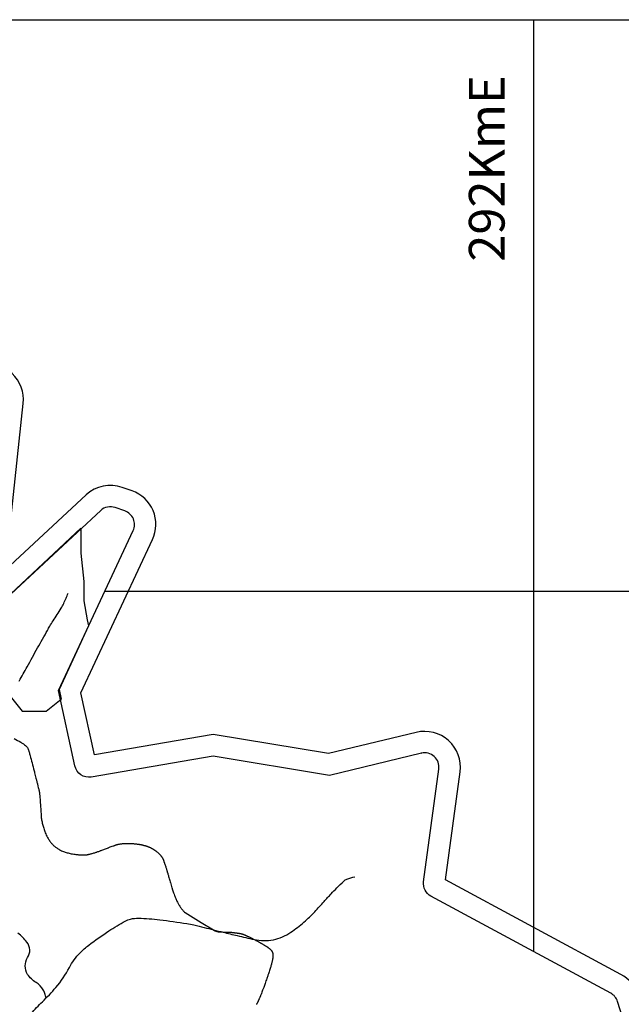
# Model space of a CAD drawing. Units: metres. Extents: x -420 to 420, y -43975 to 297.
# Drawn here: x -8 to 35, y 77 to 146 of the extents above; entities that cross this region are included whole.
import ezdxf

# ---------------------------------------------------------------- set-up
doc = ezdxf.new("R2010")
doc.units = ezdxf.units.M
doc.header["$MEASUREMENT"] = 0
for name, color, linetype, lineweight in [('AFLUENTES', 1, 'Continuous', 0), ('CAIXA', 1, 'Continuous', 0), ('COORDENADAS', 1, 'Continuous', 0), ('HACHURA', 1, 'Continuous', 0), ('LIESTADO', 1, 'Continuous', 0), ('LIMIAREA', 1, 'Continuous', 0), ('MC', 1, 'Continuous', 0)]:
    doc.layers.add(name, color=color, linetype=linetype, lineweight=lineweight)
doc.styles.add('Style-ENGINEERING', font='ENGINEERING.shx')

msp = doc.modelspace()

# ---------------------------------------------------------------- linework, layer by layer
at = {"layer": 'AFLUENTES', "color": 4, "linetype": 'Continuous', "lineweight": -3, "flags": 128}
for points in [[(-7.562, 99.538, 0.005956), (-7.005, 100.544), (-7.005, 100.544, -0.004565), (-6.281, 101.859), (-6.281, 101.859, -0.000218), (-5.589, 103.09), (-5.589, 103.09, -0.000918), (-5.423, 103.382, -0.017369), (-5.194, 103.755, 0.007281), (-4.629, 104.633, 0.032563), (-4.451, 104.965, 0.015354), (-4.142, 105.703)], [(-6.727, 76.252, -0.03171), (-5.946, 77.096, 0.026364), (-4.996, 78.1, 0.054931), (-4.057, 79.488, -0.072703), (-3.309, 80.513, -0.036487), (-2.695, 81.054, -0.017236), (-1.282, 82.052, -0.019143), (-0.142, 82.738, -0.065189), (0.223, 82.881, -0.06687), (0.788, 82.944, -0.0255), (2.27, 82.833, -0.005778), (4.174, 82.57, -0.021989), (4.671, 82.474, -0.003325), (5.388, 82.295), (5.388, 82.295, 0.001808), (6.707, 81.964, 0.002902), (7.707, 81.722), (7.707, 81.722, 0.002467), (8.887, 81.451), (8.887, 81.451, 0.103998), (10.232, 81.432, 0.105431), (11.452, 81.953, 0.024431), (12.376, 82.673, 0.027355), (13.131, 83.399, 0.004017), (13.78, 84.106, -0.005167), (14.285, 84.655, -0.00744), (14.675, 85.057, -0.005997), (15.172, 85.543, -0.098402), (15.381, 85.676, -0.04124), (15.943, 85.842)], [(-5.684, 77.352, 0.031457), (-5.775, 77.679, 0.040567), (-5.88, 77.919, 0.138973), (-6.387, 78.441, -0.122311), (-6.98, 79.013, -0.288745), (-6.977, 80.18, 0.315218), (-7.027, 81.264, 0.064583), (-7.659, 81.895, -0.071269)]]:
    msp.add_lwpolyline(points, format="xyb", dxfattribs=at)
at = {"layer": 'COORDENADAS', "color": 7, "linetype": 'Continuous', "lineweight": -3}
for p, q in [((-331.535, 145.832), (108.465, 145.832)), ((28.465, 80.601), (28.465, 145.832)), ((-1.574, 105.832), (108.465, 105.832))]:
    msp.add_line(p, q, dxfattribs=at)
at = {"layer": 'HACHURA', "color": 7, "linetype": 'Continuous', "lineweight": -3}
for points in [[(-9.303, 114.161), (-10.129, 106.19), (-9.963, 105.637), (-9.908, 105.361), (-9.244, 105.084), (-8.524, 105.305), (-3.264, 110.252)], [(-2.715, 103.414), (-4.761, 98.946), (-4.632, 98.279)]]:
    msp.add_lwpolyline(points, dxfattribs=at)
at = {"layer": 'LIESTADO', "color": 3, "linetype": 'Continuous', "lineweight": -3, "ltscale": 7, "flags": 128}
msp.add_lwpolyline([(35.765, 77.573, 0.193898), (34.572, 79.011), (34.572, 79.011), (22.287, 85.638), (23.307, 93.18), (23.307, 93.179, 0.527581), (20.244, 95.945), (20.244, 95.945), (14.102, 94.464), (6.022, 95.809), (-2.301, 94.384), (-3.243, 98.715), (1.768, 109.443), (1.768, 109.443, 0.442938), (0.336, 112.858), (0.336, 112.858), (-0.348, 113.1), (-0.348, 113.1, 0.279222), (-2.884, 112.573), (-2.884, 112.573), (-8.521, 107.33), (-7.283, 118.973), (-7.283, 118.973, 0.501027), (-10.219, 121.696)], format="xyb", dxfattribs=at)
at = {"layer": 'LIMIAREA', "color": 3, "linetype": 'Continuous', "lineweight": -3, "ltscale": 7, "flags": 128}
msp.add_lwpolyline([(36.382, 70.73), (34.337, 77.116), (34.337, 77.116, 0.193898), (33.859, 77.691), (33.859, 77.691), (21.271, 84.482), (21.271, 84.482, -0.312223), (20.754, 85.496), (20.754, 85.496), (21.821, 93.38), (21.821, 93.381, 0.527581), (20.595, 94.487), (20.596, 94.487), (14.156, 92.934), (6.025, 94.288), (-2.519, 92.825), (-2.519, 92.825, -0.401195), (-3.665, 93.598), (-3.665, 93.598), (-4.817, 98.891), (0.409, 110.078), (0.409, 110.078, 0.442938), (-0.164, 111.444), (-0.164, 111.444), (-0.848, 111.686), (-0.848, 111.686, 0.279222), (-1.862, 111.475), (-1.862, 111.475), (-8.478, 105.321)], format="xyb", dxfattribs=at)
at = {"layer": 'MC', "color": 7, "linetype": 'Continuous', "lineweight": -3}
for points in [[(-3.264, 110.252), (-3.264, 108.497), (-3.042, 106.498), (-3.042, 105.166), (-2.82, 103.833), (-2.711, 103.399)], [(-8.212, 98.485), (-7.369, 97.431), (-5.683, 97.431), (-4.632, 98.279)]]:
    msp.add_lwpolyline(points, dxfattribs=at)
at = {"layer": 'MC', "color": 7, "linetype": 'Continuous', "lineweight": -3, "flags": 128}
for points in [[(-7.931, 95.523, -0.009215), (-7.455, 95.256, -0.018753), (-7.272, 95.139, -0.022891), (-7.13, 95.031, -0.022634), (-7.048, 94.956, -0.039569), (-7.007, 94.908, -0.024021), (-6.973, 94.855, -0.036638), (-6.955, 94.818, -0.009501), (-6.93, 94.752, -0.011209), (-6.91, 94.695, -0.001829), (-6.886, 94.616, -0.003615), (-6.874, 94.575, -0.004201), (-6.804, 94.324, -0.002088), (-6.671, 93.816), (-6.671, 93.816, -0.000327), (-6.527, 93.262), (-6.527, 93.262, -0.001241), (-6.49, 93.116), (-6.49, 93.116, -0.000089), (-6.395, 92.738), (-6.395, 92.738, -0.000161), (-6.342, 92.527), (-6.342, 92.527, -0.000047), (-6.283, 92.294), (-6.283, 92.294, -0.000134), (-6.263, 92.213), (-6.263, 92.213, -0.000592), (-6.256, 92.186), (-6.256, 92.186, -0.000091), (-6.213, 92.014), (-6.213, 92.014, -0.001359), (-6.193, 91.93, -0.002169), (-6.18, 91.877, -0.013576), (-6.178, 91.865, -0.002609), (-6.167, 91.802, -0.01413), (-6.132, 91.544, -0.010445), (-6.101, 91.192, -0.000161), (-6.089, 91.007), (-6.089, 91.007, -0.000076), (-6.064, 90.615), (-6.064, 90.615, -0.000453), (-6.042, 90.279), (-6.042, 90.279, 0.00059), (-6.025, 90.02), (-6.025, 90.02, 0.026214), (-6.011, 89.895, 0.011168), (-5.954, 89.604, 0.019174), (-5.877, 89.308, 0.01861), (-5.776, 89.01, 0.01238), (-5.706, 88.84, 0.012717), (-5.63, 88.679, 0.021919), (-5.543, 88.523, 0.015768), (-5.406, 88.317, 0.029797), (-5.263, 88.139, 0.029415), (-5.098, 87.977, 0.031555), (-4.939, 87.856, 0.026851), (-4.737, 87.735, 0.02486), (-4.457, 87.606, 0.030807), (-4.221, 87.527, 0.01305), (-3.928, 87.457, 0.021568), (-3.749, 87.427, 0.003567), (-3.473, 87.395, 0.008206), (-3.353, 87.384, 0.000579), (-3.269, 87.378, 0.005955), (-3.261, 87.377, 0.001616), (-3.212, 87.375, 0.002144), (-3.175, 87.374, 0.000447), (-3.169, 87.374, 0.000216), (-3.157, 87.373, 0.007284), (-3.096, 87.372, 0.006206), (-3.023, 87.373, 0.005531), (-2.961, 87.375, 0.006768), (-2.911, 87.378, 0.001188), (-2.883, 87.38, 0.004767), (-2.876, 87.381, 0.001864), (-2.869, 87.381, 0.002873), (-2.865, 87.382, 0.0071), (-2.857, 87.383, 0.003833), (-2.842, 87.385, 0.003755), (-2.82, 87.389, 0.004032), (-2.799, 87.393, 0.001272), (-2.788, 87.395, 0.000869), (-2.771, 87.398, 0.002733), (-2.752, 87.402, 0.000894), (-2.694, 87.414, 0.005239), (-2.624, 87.43, 0.003802), (-2.528, 87.454, 0.005876), (-2.449, 87.475, 0.004222), (-2.34, 87.506, 0.004061), (-2.222, 87.542, 0.006022), (-2.143, 87.568, 0.002825), (-2.051, 87.6, 0.004986), (-1.999, 87.619, 0.00025), (-1.901, 87.657), (-1.901, 87.657, 0.000361), (-1.833, 87.682), (-1.833, 87.682, 0.000019), (-1.721, 87.725), (-1.721, 87.725, 0.000381), (-1.715, 87.727), (-1.715, 87.727), (-1.516, 87.803), (-1.317, 87.879), (-1.317, 87.879, -0.001575), (-1.308, 87.882, -0.000255), (-1.253, 87.903, -0.00107), (-1.126, 87.95), (-1.126, 87.95, -0.000899), (-0.975, 88.005), (-0.975, 88.005, -0.000628), (-0.943, 88.017, -0.000292), (-0.873, 88.042, -0.002218), (-0.816, 88.063, -0.002567), (-0.766, 88.08, -0.008621), (-0.746, 88.086, -0.004323), (-0.707, 88.098, -0.011081), (-0.664, 88.109, -0.007214), (-0.597, 88.123, -0.008477), (-0.539, 88.134, -0.007579), (-0.474, 88.144, -0.008896), (-0.388, 88.155, -0.006585), (-0.271, 88.165, -0.004616), (-0.151, 88.173, -0.006456), (-0.065, 88.177, -0.004986), (0.016, 88.179, -0.005188), (0.094, 88.179, -0.006079), (0.199, 88.176, -0.006462), (0.298, 88.172, -0.003918), (0.396, 88.165, -0.004927), (0.474, 88.158, -0.003028), (0.578, 88.148, -0.004166), (0.654, 88.139, -0.002013), (0.723, 88.13, -0.003208), (0.766, 88.124, -0.002968), (0.822, 88.116, -0.003071), (0.877, 88.107, -0.002654), (0.919, 88.099, -0.003165), (0.955, 88.093, -0.004406), (0.99, 88.085, -0.003207), (1.039, 88.075, -0.004199), (1.091, 88.062, -0.003856), (1.148, 88.048, -0.003653), (1.193, 88.036, -0.00329), (1.242, 88.022, -0.004852), (1.293, 88.007, -0.004513), (1.347, 87.99, -0.005299), (1.388, 87.975, -0.004567), (1.436, 87.958, -0.006467), (1.483, 87.939, -0.005222), (1.541, 87.915, -0.006488), (1.595, 87.891, -0.006738), (1.646, 87.867, -0.006681), (1.699, 87.84, -0.007465), (1.746, 87.814, -0.004303), (1.788, 87.79, -0.005045), (1.823, 87.769, -0.004863), (1.863, 87.743, -0.005299), (1.899, 87.719, -0.005776), (1.931, 87.697, -0.004165), (1.976, 87.665, -0.006319), (2.02, 87.632, -0.004465), (2.082, 87.583, -0.007237), (2.137, 87.538, -0.007393), (2.189, 87.492, -0.008892), (2.233, 87.451, -0.009413), (2.273, 87.41, -0.007497), (2.306, 87.374, -0.009035), (2.333, 87.343, -0.007697), (2.359, 87.312, -0.007177), (2.385, 87.277, -0.008457), (2.415, 87.235, -0.010811), (2.438, 87.2, -0.00681), (2.456, 87.171, -0.009084), (2.469, 87.148, -0.006122), (2.484, 87.118, -0.008902), (2.495, 87.097, -0.003733), (2.502, 87.081, -0.005325), (2.507, 87.069, -0.006152), (2.519, 87.04, -0.004685), (2.534, 87.001, -0.001647), (2.552, 86.952, -0.00285), (2.562, 86.924, -0.00073), (2.58, 86.874, -0.000987), (2.593, 86.836, -0.000449), (2.6, 86.814, -0.000243), (2.615, 86.773, -0.002007), (2.652, 86.661, -0.001803), (2.693, 86.536, -0.001387), (2.726, 86.434, -0.001611), (2.754, 86.346, -0.000554), (2.778, 86.269, -0.001745), (2.785, 86.245, -0.000323), (2.791, 86.225, -0.001548), (2.792, 86.221, -0.000164), (2.798, 86.199, -0.000074), (2.812, 86.152), (2.812, 86.152, -0.000002), (2.827, 86.101), (2.827, 86.101, -0.000008), (2.83, 86.09), (2.83, 86.09, -0.000037), (2.896, 85.864, -0.00005), (2.945, 85.698), (2.945, 85.698, -0.000007), (2.955, 85.664), (2.955, 85.664, -0.000065), (2.956, 85.66), (2.956, 85.66), (2.957, 85.658), (2.957, 85.658, -0.000014), (3.005, 85.492), (3.005, 85.492, -0.000047), (3.019, 85.444), (3.019, 85.444), (3.073, 85.257), (3.127, 85.07), (3.127, 85.07, 0.005498), (3.147, 85.006, 0.002284), (3.196, 84.854, 0.00694), (3.242, 84.717, 0.005367), (3.307, 84.541, 0.006037), (3.352, 84.426, 0.006461), (3.397, 84.32, 0.007919), (3.451, 84.203, 0.007056), (3.515, 84.073, 0.0052), (3.573, 83.962, 0.007888), (3.614, 83.889, 0.005937), (3.653, 83.825, 0.006895), (3.687, 83.77, 0.00691), (3.734, 83.7, 0.007626), (3.778, 83.638, 0.004482), (3.821, 83.581, 0.005039), (3.86, 83.532, 0.00465), (3.912, 83.468, 0.008214), (3.942, 83.432, 0.003346), (3.964, 83.408, 0.007459), (3.974, 83.397, 0.00332), (3.988, 83.383, 0.005451), (3.996, 83.374, 0.002257), (4.001, 83.37, 0.002223), (4.006, 83.365, 0.008158), (4.017, 83.355, 0.008723), (4.028, 83.346, 0.004919), (4.035, 83.34, 0.007462), (4.04, 83.336, 0.002689), (4.045, 83.333, 0.008585), (4.047, 83.332, 0.001267), (4.048, 83.331, 0.008354), (4.048, 83.331), (4.048, 83.331), (5.179, 82.639), (6.028, 82.119), (6.028, 82.119, 0.003495), (6.028, 82.119, 0.000703), (6.03, 82.118, 0.003695), (6.033, 82.116, 0.001607), (6.04, 82.112, 0.003135), (6.046, 82.109, 0.002268), (6.053, 82.105, 0.004005), (6.063, 82.1, 0.003612), (6.075, 82.094, 0.001694), (6.081, 82.091, 0.001813), (6.088, 82.088, 0.003054), (6.096, 82.084, 0.002248), (6.107, 82.079, 0.003952), (6.116, 82.075, 0.002743), (6.13, 82.069, 0.004127), (6.147, 82.062, 0.003256), (6.168, 82.053, 0.002648), (6.185, 82.047, 0.003142), (6.199, 82.042, 0.003803), (6.213, 82.037, 0.004029), (6.227, 82.033, 0.00414), (6.238, 82.029, 0.003857), (6.25, 82.025, 0.004506), (6.262, 82.022, 0.003595), (6.277, 82.018, 0.004737), (6.294, 82.014, 0.005286), (6.309, 82.011, 0.004443), (6.322, 82.008, 0.004564), (6.335, 82.006, 0.003799), (6.351, 82.003, 0.004891), (6.364, 82.001, 0.002346), (6.377, 81.999, 0.003308), (6.386, 81.998, 0.002143), (6.404, 81.996, 0.002318), (6.42, 81.995, 0.000705), (6.438, 81.993, 0.001725), (6.445, 81.992, 0.000527), (6.457, 81.991, 0.000512), (6.469, 81.99, 0.000476), (6.476, 81.99, 0.000178), (6.494, 81.988, 0.001772), (6.529, 81.985, 0.001671), (6.567, 81.983, 0.001724), (6.595, 81.981, 0.001769), (6.623, 81.979, 0.000856), (6.648, 81.978, 0.002063), (6.658, 81.978, 0.000552), (6.668, 81.977, 0.001912), (6.671, 81.977), (6.671, 81.977), (6.923, 81.969), (7.176, 81.961), (7.175, 81.961, -0.003352), (7.181, 81.961, -0.001252), (7.195, 81.96, -0.003682), (7.209, 81.959, -0.002044), (7.236, 81.958, -0.002609), (7.262, 81.956, -0.002363), (7.29, 81.953, -0.002369), (7.334, 81.949, -0.001779), (7.391, 81.943, -0.000746), (7.451, 81.936, -0.00129), (7.485, 81.932, -0.000828), (7.52, 81.928, -0.000973), (7.55, 81.924, -0.001382), (7.591, 81.919, -0.001212), (7.637, 81.913, -0.001022), (7.68, 81.907, -0.001081), (7.721, 81.901, -0.000966), (7.763, 81.895, -0.001192), (7.797, 81.89, -0.001025), (7.828, 81.885, -0.001395), (7.85, 81.881, -0.00112), (7.869, 81.878, -0.001109), (7.888, 81.875, -0.001383), (7.904, 81.872, -0.001163), (7.924, 81.869, -0.002156), (7.941, 81.865, -0.002274), (7.958, 81.862, -0.002489), (7.971, 81.859, -0.002463), (7.984, 81.857, -0.002395), (7.997, 81.854, -0.003649), (8.005, 81.852, -0.002101), (8.012, 81.85, -0.003534), (8.017, 81.849, -0.001208), (8.022, 81.847, -0.001623), (8.027, 81.846, -0.000798), (8.032, 81.845, -0.001082), (8.035, 81.844, -0.001605), (8.04, 81.842, -0.000977), (8.047, 81.84, -0.001541), (8.055, 81.838, -0.001522), (8.062, 81.835, -0.001914), (8.067, 81.834, -0.001112), (8.075, 81.831, -0.00235), (8.085, 81.828, -0.001393), (8.102, 81.822, -0.002235), (8.118, 81.816, -0.001901), (8.136, 81.81, -0.002581), (8.156, 81.802, -0.002734), (8.176, 81.795, -0.001262), (8.189, 81.79, -0.001268), (8.202, 81.784, -0.001983), (8.22, 81.777, -0.001572), (8.242, 81.768, -0.002397), (8.26, 81.76, -0.0014), (8.29, 81.747, -0.002697), (8.328, 81.731, -0.001763), (8.384, 81.705, -0.002167), (8.432, 81.683, -0.001845), (8.489, 81.656, -0.002597), (8.545, 81.629, -0.001755), (8.628, 81.588, -0.002391), (8.73, 81.537, -0.002396), (8.83, 81.485, -0.001735), (8.958, 81.418, -0.001992), (9.068, 81.358, -0.000536), (9.174, 81.301, -0.001028), (9.229, 81.271, -0.000604), (9.291, 81.237, -0.000889), (9.332, 81.214, -0.001421), (9.373, 81.191, -0.000876), (9.439, 81.153, -0.001638), (9.495, 81.121, -0.001522), (9.556, 81.086, -0.002404), (9.595, 81.063, -0.001859), (9.645, 81.032, -0.003271), (9.689, 81.005, -0.002547), (9.745, 80.97, -0.003534), (9.791, 80.94, -0.004328), (9.828, 80.915, -0.00416), (9.864, 80.89, -0.005629), (9.89, 80.871, -0.00201), (9.909, 80.856, -0.002842), (9.922, 80.846, -0.00287), (9.937, 80.834, -0.002748), (9.953, 80.822, -0.005105), (9.967, 80.81, -0.003656), (9.987, 80.793, -0.005804), (10.006, 80.776, -0.006006), (10.023, 80.76, -0.005251), (10.034, 80.749, -0.004605), (10.047, 80.736, -0.007553), (10.06, 80.722, -0.006042), (10.075, 80.705, -0.008661), (10.087, 80.69, -0.008047), (10.1, 80.673, -0.010235), (10.113, 80.656, -0.0108), (10.124, 80.639, -0.00721), (10.132, 80.626, -0.007857), (10.139, 80.614, -0.009418), (10.146, 80.6, -0.00838), (10.153, 80.585, -0.011282), (10.16, 80.57, -0.009628), (10.166, 80.552, -0.011494), (10.173, 80.533, -0.010739), (10.179, 80.512, -0.00917), (10.184, 80.492, -0.009099), (10.188, 80.473, -0.00991), (10.191, 80.451, -0.009101), (10.194, 80.427, -0.009564), (10.196, 80.402, -0.008117), (10.198, 80.373, -0.008921), (10.199, 80.34, -0.007009), (10.198, 80.298, -0.007884), (10.196, 80.251, -0.007801), (10.192, 80.204, -0.007318), (10.187, 80.155, -0.007235), (10.181, 80.106, -0.006136), (10.172, 80.05, -0.006166), (10.161, 79.995, -0.005061), (10.149, 79.936, -0.004397), (10.134, 79.869, -0.005242), (10.109, 79.772, -0.004773), (10.08, 79.666, -0.003404), (10.045, 79.545, -0.003636), (10.011, 79.433, -0.002299), (9.962, 79.278, -0.002241), (9.91, 79.12, -0.001592), (9.854, 78.955, -0.00115), (9.776, 78.725, -0.002167), (9.655, 78.379, -0.002685), (9.554, 78.101, -0.001868), (9.479, 77.898, -0.002657), (9.425, 77.756, -0.001486), (9.367, 77.609, -0.002646), (9.334, 77.528, -0.001181), (9.308, 77.464, -0.001746), (9.291, 77.421, -0.002212), (9.259, 77.348, -0.002494), (9.231, 77.282, -0.00118), (9.207, 77.228, -0.002425), (9.195, 77.202, -0.000801), (9.182, 77.176, -0.001058), (9.173, 77.156, -0.001017), (9.167, 77.142, -0.000612), (9.156, 77.12, -0.00343), (9.141, 77.088, -0.00263), (9.12, 77.046, -0.002913), (9.101, 77.009, -0.002551), (9.078, 76.967, -0.001625), (9.056, 76.925, -0.002871), (9.042, 76.901, -0.00128)], [(20.023, 68.521, -0.000002), (20.388, 68.436)]]:
    msp.add_lwpolyline(points, format="xyb", dxfattribs=at)

# ---------------------------------------------------------------- texts
at = {"layer": 'CAIXA', "color": 7, "linetype": 'Continuous', "lineweight": -3, "style": 'Style-ENGINEERING'}
msp.add_text('292KmE', height=2.5, rotation=90, dxfattribs=at).set_placement((26.427, 128.895))

doc.saveas('drawing.dxf')
